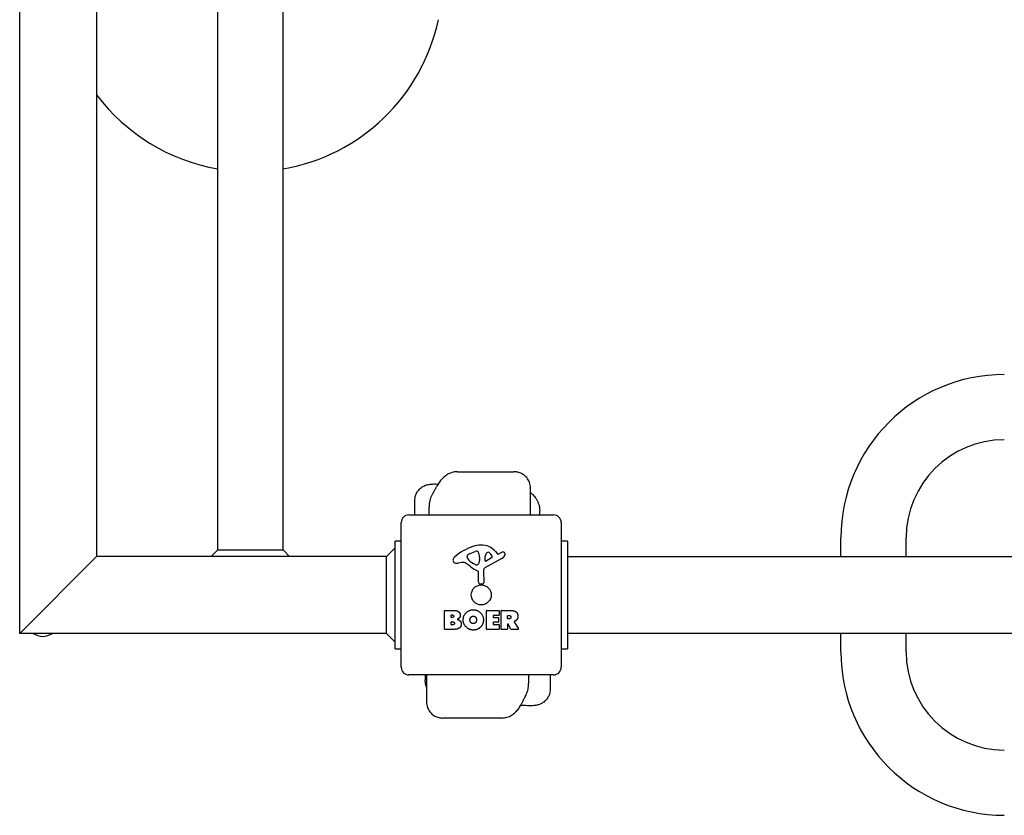
# Model space of a CAD drawing. Units: millimetres. Extents: x -5607 to 5506, y -3769 to 4344.
# Drawn here: x -129 to 511, y -1734 to -1217 of the extents above; entities that cross this region are included whole.
import ezdxf

# ---------------------------------------------------------------- set-up
doc = ezdxf.new("R2010")
doc.units = ezdxf.units.MM
doc.header["$LTSCALE"] = 100
doc.layers.add('SW_Toestellen', color=2, linetype='Continuous')

msp = doc.modelspace()

# ---------------------------------------------------------------- linework, layer by layer
at = {"layer": 'SW_Toestellen'}
for p, q in [((-128.8, -1615.6), (-128.8, 834.4)), ((-78.8, -415.6), (-78.8, -1565.6)), ((0, -1561.36), (0, -1203.75)), ((42.4, -1561.36), (42.4, -1203.75)), ((155.73, -1510.6), (192.39, -1510.6)), ((203.22, -1538.6), (203.22, -1521.14)), ((128.05, -1538.6), (128.05, -1529.17)), ((137.27, -1538.6), (137.27, -1533.39)), ((209.19, -1538.6), (209.19, -1535.88)), ((124.2, -1538.6), (218.2, -1538.6)), ((119.2, -1637.6), (119.2, -1543.6)), ((223.2, -1543.6), (223.2, -1637.6)), ((405, -1565.6), (405, -1553.6)), ((447.4, -1565.6), (447.4, -1553.6)), ((0, -1561.36), (-4.24, -1565.6)), ((0, -1561.36), (2.42, -1561.36)), ((2.42, -1561.36), (42.4, -1561.36)), ((42.4, -1561.36), (46.64, -1565.6)), ((115.2, -1559.94), (109.54, -1565.6)), ((115.2, -1565.6), (115.2, -1555.6)), ((119.2, -1555.6), (115.2, -1555.6)), ((227.2, -1555.6), (223.2, -1555.6)), ((227.2, -1555.6), (227.2, -1565.6)), ((-78.8, -1565.6), (-83.8, -1570.6)), ((-83.8, -1570.6), (-78.8, -1565.6)), ((109.54, -1565.6), (-78.8, -1565.6)), ((109.54, -1570.6), (109.54, -1565.6)), ((115.2, -1615.6), (115.2, -1565.6)), ((162.11, -1566.18), (162.11, -1565.41)), ((163.93, -1563.8), (167.34, -1562.37)), ((170.05, -1567.5), (169.94, -1569.06)), ((170.06, -1566.06), (170.06, -1567.29)), ((184.58, -1567.05), (173.51, -1573.12)), ((173.75, -1568.26), (173.83, -1565.41)), ((177.94, -1566.47), (174.47, -1568.67)), ((180.47, -1562.5), (181.72, -1564.02)), ((182.21, -1564.12), (183.15, -1563.6)), ((227.2, -1565.6), (3115.2, -1565.6)), ((227.2, -1565.6), (227.2, -1615.6)), ((-123.8, -1610.6), (-83.8, -1570.6)), ((-83.8, -1570.6), (-123.8, -1610.6)), ((109.54, -1610.6), (109.54, -1570.6)), ((158.62, -1569.59), (156.13, -1569.98)), ((167.68, -1571.08), (166.1, -1570.22)), ((169.43, -1582.34), (169.43, -1575.6)), ((172.73, -1574.45), (172.79, -1582.8)), ((171.77, -1583.7), (170.48, -1583.54)), ((147.39, -1612.79), (147.39, -1600.9)), ((147.59, -1600.7), (154, -1600.7)), ((151.59, -1605.08), (151.59, -1603.81)), ((151.79, -1603.61), (152.38, -1603.61)), ((152.45, -1605.28), (151.79, -1605.28)), ((174.54, -1612.79), (174.54, -1600.9)), ((174.74, -1600.7), (182.58, -1600.7)), ((178.95, -1604.09), (178.95, -1605.02)), ((182.58, -1603.89), (179.15, -1603.89)), ((179.15, -1605.22), (182.16, -1605.22)), ((182.36, -1605.42), (182.36, -1608.21)), ((182.78, -1600.9), (182.78, -1603.69)), ((184.12, -1612.79), (184.12, -1600.9)), ((184.32, -1600.7), (190.46, -1600.7)), ((188.38, -1605.91), (188.38, -1604.19)), ((188.58, -1603.99), (189.33, -1603.99)), ((189.39, -1606.11), (188.58, -1606.11)), ((-123.8, -1610.6), (-128.8, -1615.6)), ((-128.8, -1615.6), (-123.8, -1610.6)), ((109.54, -1615.6), (109.54, -1610.6)), ((151.61, -1609.88), (151.61, -1608.32)), ((151.81, -1608.12), (152.63, -1608.12)), ((152.7, -1610.08), (151.81, -1610.08)), ((178.95, -1608.61), (178.95, -1609.59)), ((182.16, -1608.41), (179.15, -1608.41)), ((179.15, -1609.79), (182.7, -1609.79)), ((182.9, -1609.99), (182.9, -1612.79)), ((188.38, -1609.67), (188.38, -1612.79)), ((190.54, -1612.88), (188.75, -1609.57)), ((192.58, -1608.14), (195.33, -1612.69)), ((109.54, -1615.6), (-128.8, -1615.6)), ((109.54, -1615.6), (115.2, -1621.26)), ((115.2, -1625.6), (115.2, -1615.6)), ((153.31, -1612.99), (147.59, -1612.99)), ((182.7, -1612.99), (174.74, -1612.99)), ((188.18, -1612.99), (184.32, -1612.99)), ((195.16, -1612.99), (190.72, -1612.99)), ((3115.2, -1615.6), (227.2, -1615.6)), ((227.2, -1615.6), (227.2, -1625.6)), ((405, -1627.6), (405, -1615.6)), ((447.4, -1627.6), (447.4, -1615.6)), ((115.2, -1625.6), (119.2, -1625.6)), ((223.2, -1625.6), (227.2, -1625.6)), ((218.2, -1642.6), (124.2, -1642.6)), ((134.81, -1642.6), (134.81, -1645.84)), ((135.67, -1642.6), (135.67, -1660.25)), ((202.01, -1642.6), (202.01, -1648.23)), ((216.03, -1642.6), (216.03, -1651.94)), ((184.71, -1670.6), (146.2, -1670.6))]:
    msp.add_line(p, q, dxfattribs=at)
msp.add_circle((171.2, -1590.6), 6.5, dxfattribs=at)
for centre, radius, start, end in [((21.2, -1190.6), 125, 279.76456, 347.86375), ((21.2, -1190.6), 125, 216.8699, 260.23544), ((511.2, -1553.6), 106.2, 90, 180), ((511.2, -1553.6), 63.8, 90, 180), ((124.2, -1543.6), 5, 90, 180), ((218.2, -1543.6), 5, 0, 90), ((177.28, -1593.06), 35.79, 108.83226, 131.02302), ((171.64, -1576.54), 18.35, 92.13023, 108.83226), ((171.4, -1569.94), 11.73, 39.36887, 92.13023), ((155.62, -1568.17), 2.8, 131.02302, 176.89035), ((162.5, -1565.41), 0.391, 159.06748, 180), ((163.58, -1566.18), 1.47, 180, 217.86861), ((163.76, -1565.89), 1.75, 127.51873, 159.06748), ((171.82, -1559.77), 11.91, 217.86861, 241.29272), ((166.05, -1568.87), 5.5, 112.67525, 127.51873), ((168.37, -1564.83), 2.67, 88.88811, 112.67525), ((168.41, -1563.2), 1.04, 22.39053, 88.88811), ((160.82, -1566.33), 9.24, 1.69349, 22.39053), ((167.05, -1567.29), 3.01, 355.93975, 0), ((176.77, -1565.5), 2.94, 128.94933, 178.2808), ((175.71, -1564.18), 1.25, 56.40748, 128.94933), ((173.62, -1567.33), 5.03, 22.40056, 56.40748), ((177.48, -1565.74), 0.856, 302.49383, 22.40056), ((182.02, -1563.77), 0.391, 219.36887, 298.74381), ((188.74, -1573.81), 11.64, 110.26552, 118.74381), ((182.49, -1563.26), 4.33, 298.74381, 337.38882), ((185.68, -1565.53), 2.81, 96.88111, 110.26552), ((185.49, -1563.94), 1.21, 72.71793, 96.88111), ((185.48, -1564), 1.27, 342.16742, 72.71793), ((180.17, -1562.29), 6.85, 337.38882, 342.16742), ((154.58, -1568.11), 1.76, 176.89035, 248.97886), ((155.47, -1565.8), 4.23, 248.97886, 278.91925), ((159.25, -1573.63), 4.09, 59.43219, 98.91925), ((151.6, -1586.58), 19.13, 48.82227, 59.43219), ((175.15, -1559.66), 16.64, 228.82227, 248.83395), ((168.07, -1570.38), 0.805, 241.29272, 268.15446), ((168.1, -1569.49), 1.69, 268.15446, 331.6277), ((166.91, -1568.85), 3.04, 331.6277, 355.93975), ((174.24, -1574.44), 1.51, 118.74381, 180.391), ((174.22, -1568.28), 0.47, 178.2808, 302.49383), ((168.98, -1575.6), 0.452, 0, 68.83395), ((170.64, -1582.34), 1.2, 180, 262.53943), ((171.88, -1582.81), 0.903, 262.53943, 0.391), ((147.59, -1600.9), 0.2, 90, 180), ((151.79, -1603.81), 0.2, 90, 180), ((151.79, -1605.08), 0.2, 180, 270), ((174.74, -1600.9), 0.2, 90, 180), ((179.15, -1604.09), 0.2, 90, 180), ((179.15, -1605.02), 0.2, 180, 270), ((182.16, -1605.42), 0.2, 0, 90), ((182.58, -1600.9), 0.2, 0, 90), ((182.58, -1603.69), 0.2, 270, 0), ((184.32, -1600.9), 0.2, 90, 180), ((188.58, -1604.19), 0.2, 90, 180), ((188.58, -1605.91), 0.2, 180, 270), ((147.59, -1612.79), 0.2, 180, 270), ((151.81, -1608.32), 0.2, 90, 180), ((151.81, -1609.88), 0.2, 180, 270), ((174.74, -1612.79), 0.2, 180, 270), ((179.15, -1608.61), 0.2, 90, 180), ((179.15, -1609.59), 0.2, 180, 270), ((182.16, -1608.21), 0.2, 270, 0), ((182.7, -1609.99), 0.2, 0, 90), ((182.7, -1612.79), 0.2, 270, 0), ((184.32, -1612.79), 0.2, 180, 270), ((188.18, -1612.79), 0.2, 270, 0), ((188.58, -1609.67), 0.2, 28.40652, 180), ((195.16, -1612.79), 0.2, 270, 31.15487), ((-112.83, -1603.63), 14, 238.73297, 266.04188), ((-114.77, -1603.63), 14, 273.95812, 301.26703), ((190.72, -1612.79), 0.2, 208.40652, 270), ((511.2, -1627.6), 106.2, 180, 270), ((511.2, -1627.6), 63.8, 180, 270), ((124.2, -1637.6), 5, 180, 270), ((218.2, -1637.6), 5, 270, 0)]:
    msp.add_arc(centre, radius, start, end, dxfattribs=at)
for centre, major_axis, ratio, start_param, end_param in [((-1242.66, -1154.77), (1436.31, 1022.83), 0.730822, 5.255888, 5.256365), ((1681.88, -2026.4), (-1531.21, -875.53), 0.767708, 5.387984, 5.388461)]:
    msp.add_ellipse(centre, major_axis=major_axis, ratio=ratio, start_param=start_param, end_param=end_param, dxfattribs=at)
for points, knots in [([(155.73, -1510.6), (154.42, -1510.6), (153.25, -1510.82), (150.87, -1511.52), (149.78, -1512.08), (147.85, -1513.29), (147.02, -1513.96), (145.52, -1515.37), (144.85, -1516.12), (143.6, -1517.74), (143.03, -1518.6), (142.38, -1519.77), (142.24, -1520.03), (142.1, -1520.3)], [6.5262462, 6.5262462, 6.5262462, 6.5262462, 6.6630312, 6.6630312, 6.8482676, 6.8482676, 7.0357732, 7.0357732, 7.2232787, 7.2232787, 7.4107842, 7.4107842, 7.4637737, 7.4637737, 7.4637737, 7.4637737]), ([(203.22, -1521.14), (203.22, -1520), (203.03, -1518.69), (202.12, -1516.32), (201.51, -1515.28), (200.05, -1513.54), (199.21, -1512.84), (197.44, -1511.7), (196.51, -1511.32), (194.8, -1510.81), (194.03, -1510.69), (193.01, -1510.61), (192.69, -1510.6), (192.39, -1510.6)], [0.2263362, 0.2263362, 0.2263362, 0.2263362, 0.2927631, 0.2927631, 0.3457302, 0.3457302, 0.3977563, 0.3977563, 0.4585789, 0.4585789, 0.5251328, 0.5251328, 0.5591055, 0.5591055, 0.5591055, 0.5591055]), ([(128.05, -1529.17), (128.05, -1528.08), (128.24, -1526.98), (128.89, -1524.97), (129.37, -1524.08), (130.48, -1522.47), (131.13, -1521.83), (132.54, -1520.63), (133.26, -1520.22), (134.84, -1519.43), (135.57, -1519.21), (137.08, -1518.82), (137.8, -1518.71), (139.18, -1518.57), (139.83, -1518.54), (141.09, -1518.53), (141.7, -1518.55), (142.3, -1518.58)], [2.503683, 2.503683, 2.503683, 2.503683, 2.5348986, 2.5348986, 2.5683867, 2.5683867, 2.6107803, 2.6107803, 2.6719355, 2.6719355, 2.7696369, 2.7696369, 2.8994972, 2.8994972, 3.0293575, 3.0293575, 3.1529845, 3.1529845, 3.1529845, 3.1529845]), ([(142.1, -1520.3), (141.99, -1520.52), (141.87, -1520.75), (141.64, -1521.19), (141.52, -1521.41), (141.28, -1521.85), (141.16, -1522.07), (140.91, -1522.51), (140.79, -1522.73), (140.54, -1523.16), (140.42, -1523.37), (140.29, -1523.58)], [-1.2540911, -1.2540911, -1.2540911, -1.2540911, -1.2292653, -1.2292653, -1.2044395, -1.2044395, -1.1796136, -1.1796136, -1.1547878, -1.1547878, -1.129962, -1.129962, -1.129962, -1.129962]), ([(139.89, -1524.26), (139.57, -1524.8), (139.28, -1525.34), (138.76, -1526.46), (138.52, -1527.03), (138.1, -1528.21), (137.92, -1528.8), (137.62, -1530.04), (137.5, -1530.67), (137.32, -1531.99), (137.27, -1532.67), (137.27, -1533.39)], [-2.0123818, -2.0123818, -2.0123818, -2.0123818, -1.8249612, -1.8249612, -1.6375406, -1.6375406, -1.45012, -1.45012, -1.2626994, -1.2626994, -1.0752788, -1.0752788, -1.0752788, -1.0752788]), ([(203.22, -1524.13), (203.82, -1524.62), (204.38, -1525.15), (205.52, -1526.36), (206.09, -1527.06), (206.6, -1527.77)], [5.0848871, 5.0848871, 5.0848871, 5.0848871, 5.1792301, 5.1792301, 5.2959404, 5.2959404, 5.2959404, 5.2959404]), ([(206.6, -1527.77), (206.96, -1528.27), (207.28, -1528.79), (207.86, -1529.86), (208.1, -1530.41), (208.52, -1531.52), (208.69, -1532.08), (208.95, -1533.19), (209.04, -1533.74), (209.16, -1534.82), (209.19, -1535.35), (209.19, -1535.88)], [0, 0, 0, 0, 0.0733063, 0.0733063, 0.1466126, 0.1466126, 0.2199188, 0.2199188, 0.2932251, 0.2932251, 0.3665314, 0.3665314, 0.3665314, 0.3665314]), ([(192.68, -1607.84), (192.65, -1607.85), (192.63, -1607.87), (192.59, -1607.9), (192.58, -1607.92), (192.56, -1607.97), (192.55, -1608), (192.55, -1608.04), (192.55, -1608.06), (192.56, -1608.1), (192.57, -1608.12), (192.58, -1608.14)], [0, 0, 0, 0, 0.00781289, 0.00781289, 0.01562578, 0.01562578, 0.02343867, 0.02343867, 0.02938866, 0.02938866, 0.03533865, 0.03533865, 0.03533865, 0.03533865]), ([(135.67, -1650.63), (135.57, -1650.37), (135.48, -1650.12), (135.26, -1649.4), (135.15, -1648.94), (134.97, -1648.03), (134.91, -1647.58), (134.83, -1646.69), (134.81, -1646.26), (134.81, -1645.84)], [0.0831631, 0.0831631, 0.0831631, 0.0831631, 0.1148301, 0.1148301, 0.1722452, 0.1722452, 0.2296602, 0.2296602, 0.2870753, 0.2870753, 0.2870753, 0.2870753]), ([(199.81, -1656.63), (200.09, -1656.12), (200.34, -1655.6), (200.79, -1654.55), (200.99, -1654.02), (201.34, -1652.93), (201.49, -1652.37), (201.74, -1651.24), (201.84, -1650.66), (201.97, -1649.47), (202.01, -1648.86), (202.01, -1648.23)], [-2.0123818, -2.0123818, -2.0123818, -2.0123818, -1.845608, -1.845608, -1.6788343, -1.6788343, -1.5120605, -1.5120605, -1.3452868, -1.3452868, -1.178513, -1.178513, -1.178513, -1.178513]), ([(197.83, -1660.52), (197.93, -1660.3), (198.04, -1660.08), (198.24, -1659.65), (198.35, -1659.43), (198.56, -1659), (198.67, -1658.78), (198.88, -1658.35), (198.99, -1658.14), (199.22, -1657.72), (199.33, -1657.51), (199.44, -1657.3)], [-1.2540911, -1.2540911, -1.2540911, -1.2540911, -1.2292653, -1.2292653, -1.2044395, -1.2044395, -1.1796136, -1.1796136, -1.1547878, -1.1547878, -1.129962, -1.129962, -1.129962, -1.129962]), ([(216.03, -1651.94), (216.03, -1653.03), (215.84, -1654.12), (215.19, -1656.11), (214.72, -1656.99), (213.62, -1658.61), (212.99, -1659.24), (211.59, -1660.44), (210.89, -1660.85), (209.32, -1661.66), (208.58, -1661.89), (207.03, -1662.32), (206.28, -1662.44), (204.8, -1662.61), (204.1, -1662.65), (202.69, -1662.68), (201.98, -1662.66), (201.29, -1662.62), (201.29, -1662.62), (201.29, -1662.62)], [2.4514532, 2.4514532, 2.4514532, 2.4514532, 2.4831072, 2.4831072, 2.5175828, 2.5175828, 2.5618012, 2.5618012, 2.6268248, 2.6268248, 2.7318895, 2.7318895, 2.8721957, 2.8721957, 3.012502, 3.012502, 3.1528082, 3.1528082, 3.1529845, 3.1529845, 3.1529845, 3.1529845]), ([(135.67, -1660.25), (135.67, -1661.33), (135.84, -1662.61), (136.73, -1664.96), (137.33, -1665.99), (138.76, -1667.71), (139.58, -1668.4), (141.31, -1669.52), (142.21, -1669.89), (143.86, -1670.39), (144.61, -1670.51), (145.59, -1670.59), (145.91, -1670.6), (146.2, -1670.6)], [0.2947462, 0.2947462, 0.2947462, 0.2947462, 0.3476181, 0.3476181, 0.3893324, 0.3893324, 0.4299387, 0.4299387, 0.4774179, 0.4774179, 0.5302897, 0.5302897, 0.5591055, 0.5591055, 0.5591055, 0.5591055]), ([(184.71, -1670.6), (185.92, -1670.6), (186.99, -1670.41), (189.11, -1669.79), (190.05, -1669.32), (191.89, -1668.2), (192.71, -1667.53), (194.15, -1666.16), (194.76, -1665.45), (195.91, -1663.95), (196.44, -1663.15), (197.24, -1661.74), (197.55, -1661.14), (197.83, -1660.52)], [6.5262462, 6.5262462, 6.5262462, 6.5262462, 6.6317991, 6.6317991, 6.7740065, 6.7740065, 6.961512, 6.961512, 7.1490175, 7.1490175, 7.336523, 7.336523, 7.4637737, 7.4637737, 7.4637737, 7.4637737])]:
    msp.add_open_spline(points, degree=3, knots=knots, dxfattribs=at)
for points, degree in [([(142.3, -1518.58), (142.55, -1518.6), (142.8, -1518.61), (143.05, -1518.63)], 3), ([(152.38, -1603.61), (152.77, -1603.61), (153.28, -1604.07), (153.31, -1604.43)], 2), ([(153.31, -1604.43), (153.32, -1604.78), (152.8, -1605.28), (152.45, -1605.28)], 2), ([(154, -1600.7), (155.45, -1600.7), (156.46, -1601.49)], 2), ([(157.03, -1605.45), (156.5, -1606.16), (155.64, -1606.5)], 2), ([(156.46, -1601.49), (157.54, -1602.36), (157.59, -1603.77)], 2), ([(157.59, -1603.77), (157.63, -1604.68), (157.03, -1605.45)], 2), ([(159.43, -1606.78), (159.47, -1604.09), (163.3, -1600.28), (165.99, -1600.27)], 2), ([(163.88, -1606.91), (163.84, -1605.91), (165.05, -1604.4), (166.01, -1604.36)], 2), ([(165.99, -1600.27), (168.7, -1600.26), (172.62, -1604.13), (172.62, -1606.83)], 2), ([(166.01, -1604.36), (166.93, -1604.33), (167.54, -1605.08)], 2), ([(167.54, -1605.08), (168.1, -1605.77), (168.12, -1606.76)], 2), ([(189.33, -1603.99), (190.46, -1603.99), (190.52, -1604.97)], 2), ([(190.52, -1604.97), (190.55, -1605.5), (189.88, -1606.11), (189.39, -1606.11)], 2), ([(190.46, -1600.7), (192.43, -1600.7), (193.6, -1601.48)], 2), ([(193.6, -1601.48), (195.02, -1602.41), (195.06, -1604.43)], 2), ([(195.06, -1604.43), (195.09, -1605.77), (194.4, -1606.67)], 2), ([(152.63, -1608.12), (153.75, -1608.12), (153.78, -1609.06)], 2), ([(153.78, -1609.06), (153.8, -1609.49), (153.15, -1610.08), (152.7, -1610.08)], 2), ([(158.18, -1609.47), (158.2, -1612.99), (153.31, -1612.99)], 2), ([(155.64, -1606.5), (158.17, -1607.19), (158.18, -1609.47)], 2), ([(165.92, -1613.44), (163.21, -1613.39), (159.41, -1609.48), (159.43, -1606.78)], 2), ([(164.49, -1608.56), (163.91, -1607.89), (163.88, -1606.91)], 2), ([(166.06, -1609.27), (165.1, -1609.29), (164.49, -1608.56)], 2), ([(170.63, -1611.63), (168.7, -1613.49), (165.92, -1613.44)], 2), ([(167.61, -1608.47), (167.02, -1609.25), (166.06, -1609.27)], 2), ([(168.12, -1606.76), (168.15, -1607.74), (167.61, -1608.47)], 2), ([(172.62, -1606.83), (172.62, -1609.75), (170.63, -1611.63)], 2), ([(193.11, -1607.66), (192.84, -1607.78), (192.68, -1607.84)], 2), ([(194.4, -1606.67), (193.92, -1607.31), (193.11, -1607.66)], 2), ([(201.29, -1662.62), (199.76, -1662.53), (198.23, -1662.49), (196.81, -1662.5)], 3)]:
    msp.add_open_spline(points, degree=degree, dxfattribs=at)

doc.saveas('drawing.dxf')
